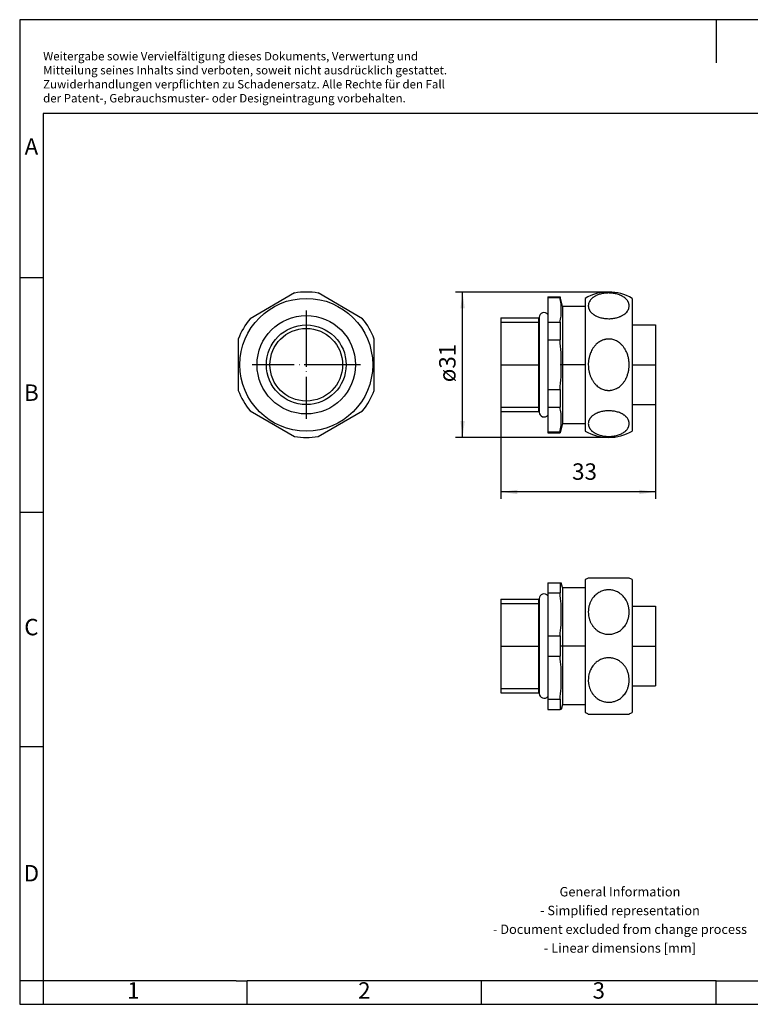
# Model space of a CAD drawing. Units: millimetres. Extents: x -405 to -108, y -273 to -63.
# Drawn here: x -405 to -249, y -273 to -63 of the extents above; entities that cross this region are included whole.
import ezdxf

# ---------------------------------------------------------------- set-up
doc = ezdxf.new("R2010")
doc.units = ezdxf.units.MM
doc.linetypes.add('DOT_CENTER', pattern=[14, 12, -1, 0, -1])
doc.layers.add('1', color=7, linetype='Continuous')
doc.styles.add('CONVERTER_11', font='txt.shx', dxfattribs={"width": 0.9})
doc.dimstyles.new('ME10_DIM_10', dxfattribs={"dimtxt": 3.5, "dimasz": 3.5, "dimexe": 1.5, "dimexo": 0, "dimgap": 1.5, "dimtad": 1, "dimdec": 3, "dimdsep": 46, "dimtxsty": 'CONVERTER_11', "dimsah": 1, "dimcen": 0.09, "dimclrd": 2, "dimclre": 2, "dimclrt": 3, "dimadec": 0, "dimazin": 0, "dimtfac": 1, "dimtdec": 4, "dimtix": 1, "dimtmove": 0, "dimatfit": 3, "dimfxl": 1, "dimtolj": 1, "dimtzin": 0, "dimarcsym": 0})
doc.dimstyles.new('ME10_DIM_11', dxfattribs={"dimtxt": 3.5, "dimasz": 3.5, "dimexe": 1.5, "dimexo": 0, "dimgap": 1.5, "dimtad": 1, "dimdec": 3, "dimdsep": 46, "dimtxsty": 'CONVERTER_11', "dimsah": 1, "dimcen": 0.09, "dimclrd": 2, "dimclre": 2, "dimclrt": 3, "dimadec": 0, "dimazin": 0, "dimtfac": 1, "dimtdec": 4, "dimtix": 1, "dimtmove": 0, "dimatfit": 3, "dimfxl": 1, "dimtolj": 1, "dimtzin": 0, "dimarcsym": 0})

# ---------------------------------------------------------------- blocks, each defined once
blk = doc.blocks.new('WP_G_BRASS_IP65_M20-select__2', base_point=(-302.5, -211.5))
at = {"color": 7, "linetype": 'Continuous'}
for p, q in [((-275.14, -182.5), (-283.86, -182.5)), ((-292.5, -183.5), (-289.88, -183.5)), ((-292.5, -183.5), (-292.5, -185.67)), ((-289.88, -183.5), (-289.88, -185.67)), ((-289.88, -183.5), (-289.61, -183.5)), ((-289.34, -184.5), (-289.61, -183.5)), ((-289.34, -184.5), (-284.5, -184.5)), ((-289.34, -184.5), (-289.34, -197)), ((-284.5, -182.84), (-284.5, -184.5)), ((-284.5, -184.5), (-284.5, -197)), ((-274.5, -182.84), (-274.5, -197)), ((-294.3, -186.87), (-294.3, -206.77)), ((-292.5, -185.67), (-289.88, -185.67)), ((-292.5, -185.67), (-292.5, -186.27)), ((-292.5, -186.27), (-292.5, -194.83)), ((-302.5, -187), (-294.43, -187)), ((-302.5, -187), (-302.5, -207)), ((-294.3, -187.23), (-294.43, -187)), ((-294.43, -197), (-294.43, -187)), ((-274.5, -188.5), (-269.5, -188.5)), ((-269.5, -188.5), (-269.5, -197)), ((-292.5, -194.83), (-289.88, -194.83)), ((-292.5, -194.83), (-292.5, -199.17)), ((-289.88, -194.83), (-289.88, -199.17)), ((-294.43, -207), (-294.43, -197)), ((-289.34, -197), (-289.34, -209.5)), ((-284.5, -197), (-284.5, -209.5)), ((-274.5, -197), (-274.5, -211.16)), ((-269.5, -197), (-269.5, -205.5)), ((-292.5, -199.17), (-289.88, -199.17)), ((-292.5, -199.17), (-292.5, -207.73)), ((-274.5, -205.5), (-269.5, -205.5)), ((-302.5, -207), (-294.43, -207)), ((-294.3, -206.77), (-294.43, -207)), ((-294.3, -206.77), (-294.3, -207.13)), ((-292.5, -207.73), (-292.5, -208.33)), ((-292.5, -208.33), (-289.88, -208.33)), ((-292.5, -208.33), (-292.5, -210.5)), ((-289.88, -208.33), (-289.88, -210.5)), ((-289.34, -209.5), (-289.61, -210.5)), ((-289.34, -209.5), (-284.5, -209.5)), ((-284.5, -209.5), (-284.5, -211.16)), ((-292.5, -210.5), (-289.88, -210.5)), ((-289.61, -210.5), (-289.88, -210.5)), ((-283.86, -211.5), (-275.14, -211.5))]:
    blk.add_line(p, q, dxfattribs=at)
for centre, radius, start, end in [((-279.5, -191.5), 10, 115.8419, 120), ((-279.5, -191.5), 10, 60, 64.1581), ((-293.3, -186.87), 1, 36.8699, 180), ((-293.3, -207.13), 1, 180, 323.1301), ((-279.5, -202.5), 10, 240, 244.1581), ((-279.5, -202.5), 10, 295.8419, 300)]:
    blk.add_arc(centre, radius, start, end, dxfattribs=at)
for points, knots in [([(-289.88, -194.83), (-289.8, -194.06), (-289.65, -192.53), (-289.59, -190.25), (-289.65, -187.97), (-289.8, -186.44), (-289.88, -185.67)], [0, 0, 0, 0, 2.341313, 4.592198, 6.843132, 9.184496, 9.184496, 9.184496, 9.184496]), ([(-283.86, -189.75), (-283.86, -189.65), (-283.85, -189.47), (-283.83, -189.18), (-283.79, -188.91), (-283.74, -188.63), (-283.68, -188.37), (-283.59, -188.1), (-283.5, -187.83), (-283.39, -187.58), (-283.27, -187.35), (-283.15, -187.13), (-283.02, -186.92), (-282.82, -186.65), (-282.54, -186.32), (-282.07, -185.88), (-281.44, -185.46), (-280.74, -185.18), (-280.18, -185.05), (-279.73, -185), (-279.3, -185), (-278.71, -185.07), (-278.01, -185.25), (-277.4, -185.57), (-277.02, -185.84), (-276.81, -186), (-276.61, -186.18), (-276.37, -186.43), (-276.09, -186.76), (-275.84, -187.14), (-275.66, -187.49), (-275.51, -187.8), (-275.4, -188.12), (-275.3, -188.45), (-275.23, -188.77), (-275.18, -189.09), (-275.15, -189.41), (-275.14, -189.75), (-275.15, -190.09), (-275.18, -190.42), (-275.23, -190.74), (-275.33, -191.17), (-275.51, -191.71), (-275.78, -192.27), (-276.09, -192.74), (-276.42, -193.14), (-276.8, -193.5), (-277.32, -193.89), (-278.01, -194.24), (-278.71, -194.43), (-279.29, -194.5), (-279.73, -194.5), (-280.17, -194.45), (-280.61, -194.35), (-281.03, -194.2), (-281.43, -194.02), (-281.79, -193.8), (-282.09, -193.58), (-282.33, -193.38), (-282.51, -193.2), (-282.69, -193), (-282.85, -192.81), (-283, -192.6), (-283.13, -192.39), (-283.26, -192.17), (-283.38, -191.94), (-283.49, -191.69), (-283.59, -191.42), (-283.67, -191.14), (-283.76, -190.77), (-283.84, -190.31), (-283.85, -189.94), (-283.86, -189.75)], [0, 0, 0, 0, 0.293762, 0.557741, 0.853031, 1.11784, 1.399076, 1.679912, 1.964614, 2.248617, 2.497441, 2.745489, 2.985528, 3.247196, 3.766398, 4.280154, 5.160917, 6.027762, 6.505335, 6.904072, 7.384581, 7.785303, 8.66389, 9.554066, 9.807921, 10.089837, 10.339048, 10.615015, 11.125162, 11.639929, 11.956765, 12.318542, 12.672691, 12.987663, 13.339846, 13.652149, 13.961465, 14.312691, 14.664714, 14.974641, 15.306467, 15.637948, 16.313487, 16.984992, 17.499608, 18.009604, 18.540252, 19.065002, 19.954716, 20.83282, 21.230321, 21.70625, 22.141845, 22.578791, 23.058127, 23.460663, 23.889626, 24.322365, 24.569013, 24.841857, 25.085817, 25.355272, 25.595734, 25.860952, 26.097406, 26.357845, 26.628595, 26.931481, 27.22995, 27.499891, 28.062222, 28.625054, 28.625054, 28.625054, 28.625054]), ([(-289.88, -208.33), (-289.8, -207.56), (-289.65, -206.03), (-289.59, -203.75), (-289.65, -201.47), (-289.8, -199.94), (-289.88, -199.17)], [0, 0, 0, 0, 2.341313, 4.592198, 6.843132, 9.184496, 9.184496, 9.184496, 9.184496]), ([(-283.86, -204.25), (-283.85, -204.06), (-283.84, -203.69), (-283.76, -203.23), (-283.68, -202.87), (-283.59, -202.6), (-283.5, -202.34), (-283.36, -202.01), (-283.15, -201.63), (-282.91, -201.28), (-282.7, -201.01), (-282.53, -200.82), (-282.35, -200.64), (-282.1, -200.42), (-281.8, -200.2), (-281.43, -199.98), (-281.04, -199.8), (-280.61, -199.65), (-280.18, -199.55), (-279.73, -199.5), (-279.3, -199.5), (-278.86, -199.55), (-278.43, -199.64), (-278.01, -199.78), (-277.61, -199.96), (-277.28, -200.15), (-277.02, -200.34), (-276.81, -200.5), (-276.61, -200.68), (-276.42, -200.87), (-276.25, -201.06), (-276.09, -201.27), (-275.95, -201.48), (-275.79, -201.73), (-275.65, -202), (-275.52, -202.3), (-275.4, -202.61), (-275.27, -203.04), (-275.17, -203.59), (-275.13, -204.14), (-275.15, -204.58), (-275.18, -204.91), (-275.23, -205.23), (-275.3, -205.56), (-275.4, -205.88), (-275.52, -206.2), (-275.65, -206.51), (-275.84, -206.86), (-276.09, -207.24), (-276.42, -207.64), (-276.8, -208), (-277.2, -208.3), (-277.6, -208.54), (-278.02, -208.73), (-278.44, -208.86), (-278.89, -208.96), (-279.32, -209), (-279.77, -208.99), (-280.19, -208.94), (-280.75, -208.81), (-281.42, -208.55), (-281.98, -208.18), (-282.33, -207.87), (-282.51, -207.7), (-282.69, -207.5), (-282.85, -207.31), (-283, -207.1), (-283.14, -206.89), (-283.26, -206.67), (-283.42, -206.35), (-283.6, -205.92), (-283.72, -205.46), (-283.79, -205.09), (-283.83, -204.81), (-283.85, -204.53), (-283.86, -204.34), (-283.86, -204.25)], [0, 0, 0, 0, 0.558967, 1.117442, 1.398678, 1.679514, 1.94989, 2.248218, 2.749146, 3.246453, 3.515198, 3.758574, 4.032392, 4.27984, 4.747296, 5.141429, 5.587128, 6.029796, 6.507369, 6.906106, 7.386615, 7.787337, 8.234733, 8.684353, 9.119751, 9.55861, 9.812465, 10.094382, 10.356248, 10.61956, 10.876621, 11.134951, 11.401068, 11.644867, 12.003955, 12.32348, 12.636115, 12.992601, 13.654362, 14.316964, 14.647988, 14.978915, 15.290701, 15.642221, 15.977842, 16.312722, 16.652036, 16.990046, 17.504661, 18.014657, 18.545305, 19.070056, 19.509807, 19.946078, 20.434047, 20.840369, 21.316335, 21.713799, 22.188866, 22.586329, 23.450084, 24.327582, 24.586615, 24.847074, 25.091034, 25.360488, 25.600951, 25.866169, 26.125178, 26.363062, 26.932742, 27.504649, 27.786314, 28.06818, 28.34917, 28.630219, 28.630219, 28.630219, 28.630219])]:
    blk.add_open_spline(points, degree=3, knots=knots, dxfattribs=at)
at = {"layer": '1', "color": 2, "linetype": 'Continuous'}
for p, q in [((-302.5, -187.92), (-294.43, -187.92)), ((-302.5, -206.08), (-294.43, -206.08))]:
    blk.add_line(p, q, dxfattribs=at)
at = {"layer": '1', "color": 2, "linetype": 'DOT_CENTER'}
for p, q in [((-302.5, -197), (-294.3, -197)), ((-284.5, -197), (-289.61, -197)), ((-274.5, -197), (-269.5, -197))]:
    blk.add_line(p, q, dxfattribs=at)
blk = doc.blocks.new('Drfsicht1', base_point=(-286, -197))
blk.add_blockref('WP_G_BRASS_IP65_M20-select__2', (-302.5, -211.5))
blk = doc.blocks.new('WP_G_BRASS_IP65_M20-select__5', base_point=(-358.5, -152.5))
at = {"color": 7, "linetype": 'Continuous'}
for p, q in [((-346.51, -121.7), (-355.99, -127.18)), ((-332.01, -127.18), (-341.49, -121.7)), ((-358.5, -131.52), (-358.5, -142.48)), ((-329.5, -142.48), (-329.5, -131.52)), ((-355.99, -146.82), (-346.51, -152.3)), ((-341.49, -152.3), (-332.01, -146.82))]:
    blk.add_line(p, q, dxfattribs=at)
for radius in [14.16, 10.5, 8.5, 7.75]:
    blk.add_circle((-344, -137), radius, dxfattribs=at)
for start, end in [(80.6935, 99.3065), (140.6935, 159.3065), (20.6935, 39.3065), (200.6935, 219.3065), (320.6935, 339.3065), (260.6935, 279.3065)]:
    blk.add_arc((-344, -137), 15.5, start, end, dxfattribs=at)
at = {"layer": '1', "color": 2, "linetype": 'DOT_CENTER'}
for p, q in [((-344, -125.45), (-344, -148.55)), ((-332.45, -137), (-355.55, -137))]:
    blk.add_line(p, q, dxfattribs=at)
blk = doc.blocks.new('SA_Rechts1', base_point=(-344, -137))
blk.add_blockref('WP_G_BRASS_IP65_M20-select__5', (-358.5, -152.5))
blk = doc.blocks.new('WP_G_BRASS_IP65_M20-select__6', base_point=(-302.5, -152.5))
at = {"color": 7, "linetype": 'Continuous'}
for p, q in [((-292.5, -122.5), (-292.5, -122.66)), ((-292.5, -122.5), (-289.88, -122.5)), ((-292.5, -122.66), (-292.5, -126.27)), ((-292.5, -122.66), (-289.88, -122.66)), ((-289.34, -124.5), (-289.88, -122.5)), ((-289.88, -122.5), (-289.88, -122.66)), ((-284.5, -122.84), (-284.5, -124.5)), ((-274.5, -122.84), (-274.5, -151.16)), ((-289.34, -124.5), (-289.34, -149.5)), ((-289.34, -124.5), (-284.5, -124.5)), ((-284.5, -124.5), (-284.5, -149.5)), ((-302.5, -127), (-302.5, -147)), ((-302.5, -127), (-294.43, -127)), ((-294.43, -147), (-294.43, -127)), ((-294.3, -127.23), (-294.43, -127)), ((-294.3, -126.87), (-294.3, -146.77)), ((-292.5, -126.27), (-292.5, -127.95)), ((-292.5, -127.95), (-292.5, -131.71)), ((-292.5, -127.95), (-289.88, -127.95)), ((-289.88, -127.95), (-289.88, -131.71)), ((-274.5, -128.5), (-269.5, -128.5)), ((-269.5, -128.5), (-269.5, -145.5)), ((-292.5, -131.71), (-292.5, -142.29)), ((-292.5, -131.71), (-289.88, -131.71)), ((-292.5, -142.29), (-292.5, -146.05)), ((-292.5, -142.29), (-289.88, -142.29)), ((-289.88, -142.29), (-289.88, -146.05)), ((-302.5, -147), (-294.43, -147)), ((-294.3, -146.77), (-294.43, -147)), ((-294.3, -146.77), (-294.3, -147.13)), ((-292.5, -146.05), (-292.5, -147.73)), ((-292.5, -146.05), (-289.88, -146.05)), ((-274.5, -145.5), (-269.5, -145.5)), ((-292.5, -147.73), (-292.5, -151.34)), ((-289.34, -149.5), (-289.88, -151.5)), ((-289.34, -149.5), (-284.5, -149.5)), ((-284.5, -149.5), (-284.5, -151.16)), ((-292.5, -151.34), (-289.88, -151.34)), ((-292.5, -151.34), (-292.5, -151.5)), ((-292.5, -151.5), (-289.88, -151.5)), ((-289.88, -151.34), (-289.88, -151.5))]:
    blk.add_line(p, q, dxfattribs=at)
for centre, radius, start, end in [((-279.5, -131.5), 10, 90, 120), ((-279.5, -131.5), 10, 60, 90), ((-293.3, -126.87), 1, 36.8699, 180), ((-293.3, -147.13), 1, 180, 323.1301), ((-279.5, -142.5), 10, 240, 270), ((-279.5, -142.5), 10, 270, 300)]:
    blk.add_arc(centre, radius, start, end, dxfattribs=at)
for points, knots in [([(-283.86, -124.44), (-283.86, -124.39), (-283.85, -124.28), (-283.83, -124.12), (-283.8, -123.96), (-283.72, -123.75), (-283.59, -123.48), (-283.38, -123.18), (-283.14, -122.91), (-282.91, -122.72), (-282.71, -122.58), (-282.54, -122.47), (-282.35, -122.36), (-282.12, -122.24), (-281.81, -122.11), (-281.45, -121.98), (-281.04, -121.87), (-280.64, -121.79), (-280.2, -121.73), (-279.78, -121.7), (-279.33, -121.7), (-278.75, -121.73), (-278.03, -121.84), (-277.42, -122.02), (-277.02, -122.18), (-276.81, -122.28), (-276.61, -122.38), (-276.37, -122.52), (-276.1, -122.71), (-275.85, -122.93), (-275.66, -123.14), (-275.52, -123.31), (-275.4, -123.5), (-275.3, -123.69), (-275.23, -123.87), (-275.18, -124.07), (-275.15, -124.26), (-275.13, -124.51), (-275.17, -124.83), (-275.3, -125.22), (-275.52, -125.59), (-275.79, -125.91), (-276.1, -126.18), (-276.37, -126.36), (-276.61, -126.5), (-276.8, -126.6), (-277.01, -126.7), (-277.29, -126.81), (-277.62, -126.92), (-278.02, -127.03), (-278.43, -127.1), (-278.85, -127.16), (-279.29, -127.18), (-279.71, -127.18), (-280.16, -127.15), (-280.57, -127.1), (-281, -127.02), (-281.39, -126.92), (-281.77, -126.79), (-282.08, -126.66), (-282.33, -126.54), (-282.51, -126.43), (-282.69, -126.32), (-282.89, -126.18), (-283.12, -125.98), (-283.33, -125.77), (-283.49, -125.56), (-283.59, -125.41), (-283.67, -125.25), (-283.74, -125.09), (-283.79, -124.93), (-283.83, -124.77), (-283.85, -124.61), (-283.86, -124.5), (-283.86, -124.44)], [0, 0, 0, 0, 0.169733, 0.323137, 0.479201, 0.654801, 1.004064, 1.372096, 1.753034, 2.086034, 2.27456, 2.487098, 2.690387, 2.920068, 3.264892, 3.686948, 4.066686, 4.532226, 4.924426, 5.399433, 5.800038, 6.27919, 7.137981, 7.963927, 8.188341, 8.43113, 8.639917, 8.864495, 9.261144, 9.637342, 9.872341, 10.099066, 10.313857, 10.522131, 10.734915, 10.919486, 11.123654, 11.30271, 11.686853, 12.082391, 12.509489, 12.966479, 13.342644, 13.73925, 13.952525, 14.170846, 14.388714, 14.635423, 15.070007, 15.446906, 15.880281, 16.319834, 16.71582, 17.191759, 17.587475, 18.055567, 18.443799, 18.895671, 19.254672, 19.664207, 19.872652, 20.096804, 20.300946, 20.500003, 20.835077, 21.218619, 21.398559, 21.593603, 21.771197, 21.944644, 22.121448, 22.278457, 22.432991, 22.604101, 22.604101, 22.604101, 22.604101]), ([(-289.88, -127.95), (-289.8, -127.51), (-289.65, -126.63), (-289.59, -125.31), (-289.65, -123.99), (-289.8, -123.11), (-289.88, -122.66)], [0, 0, 0, 0, 1.361747, 2.662419, 3.963119, 5.324895, 5.324895, 5.324895, 5.324895]), ([(-289.88, -142.29), (-289.8, -141.39), (-289.65, -139.63), (-289.59, -137), (-289.65, -134.37), (-289.8, -132.61), (-289.88, -131.71)], [0, 0, 0, 0, 2.701008, 5.299825, 7.898699, 10.599765, 10.599765, 10.599765, 10.599765]), ([(-283.86, -137), (-283.86, -136.9), (-283.85, -136.68), (-283.83, -136.36), (-283.79, -136.04), (-283.74, -135.71), (-283.67, -135.4), (-283.59, -135.08), (-283.49, -134.78), (-283.35, -134.4), (-283.15, -133.97), (-282.92, -133.57), (-282.71, -133.27), (-282.54, -133.05), (-282.35, -132.84), (-282.12, -132.6), (-281.81, -132.33), (-281.44, -132.08), (-281.04, -131.86), (-280.69, -131.72), (-280.4, -131.64), (-280.19, -131.59), (-279.98, -131.55), (-279.76, -131.53), (-279.53, -131.52), (-279.31, -131.53), (-279.09, -131.54), (-278.65, -131.61), (-278, -131.81), (-277.4, -132.17), (-277.01, -132.49), (-276.81, -132.67), (-276.61, -132.88), (-276.43, -133.09), (-276.25, -133.32), (-276.1, -133.55), (-275.95, -133.8), (-275.81, -134.07), (-275.66, -134.39), (-275.52, -134.74), (-275.4, -135.12), (-275.3, -135.49), (-275.23, -135.87), (-275.18, -136.25), (-275.15, -136.63), (-275.14, -137.01), (-275.15, -137.38), (-275.18, -137.77), (-275.23, -138.15), (-275.31, -138.52), (-275.4, -138.89), (-275.52, -139.25), (-275.65, -139.61), (-275.8, -139.92), (-275.95, -140.2), (-276.09, -140.44), (-276.25, -140.67), (-276.42, -140.9), (-276.61, -141.12), (-276.81, -141.33), (-277.01, -141.52), (-277.4, -141.83), (-278, -142.19), (-278.65, -142.39), (-279.09, -142.46), (-279.31, -142.47), (-279.52, -142.48), (-279.74, -142.47), (-279.96, -142.45), (-280.17, -142.42), (-280.39, -142.37), (-280.81, -142.25), (-281.43, -141.96), (-281.98, -141.54), (-282.33, -141.19), (-282.51, -140.98), (-282.69, -140.76), (-282.85, -140.53), (-283, -140.29), (-283.14, -140.04), (-283.26, -139.79), (-283.38, -139.52), (-283.49, -139.23), (-283.59, -138.92), (-283.67, -138.61), (-283.76, -138.19), (-283.84, -137.65), (-283.85, -137.22), (-283.86, -137)], [0, 0, 0, 0, 0.305191, 0.643742, 0.966518, 1.288383, 1.62825, 1.931613, 2.272955, 2.576798, 3.138957, 3.690154, 3.971647, 4.249577, 4.517788, 4.809774, 5.267522, 5.714933, 6.173704, 6.624026, 6.853899, 7.063516, 7.27474, 7.505265, 7.716537, 7.947747, 8.167409, 8.387672, 9.275991, 10.196603, 10.478015, 10.763536, 11.030674, 11.329035, 11.609288, 11.893107, 12.16128, 12.459327, 12.814767, 13.22361, 13.603689, 13.986544, 14.390784, 14.750322, 15.154804, 15.512583, 15.894769, 16.276464, 16.682919, 17.03887, 17.422505, 17.803348, 18.186858, 18.56614, 18.836999, 19.130586, 19.401687, 19.696045, 19.993102, 20.259202, 20.557086, 20.823103, 21.743343, 22.631249, 22.860497, 23.069775, 23.297502, 23.505857, 23.724658, 23.944125, 24.15352, 24.383126, 25.266127, 26.186928, 26.45061, 26.744793, 27.009995, 27.305225, 27.570635, 27.86539, 28.155138, 28.422779, 28.746819, 29.073365, 29.39773, 29.723757, 30.370991, 31.020661, 31.020661, 31.020661, 31.020661]), ([(-289.88, -151.34), (-289.8, -150.89), (-289.65, -150.01), (-289.59, -148.69), (-289.65, -147.37), (-289.8, -146.49), (-289.88, -146.05)], [0, 0, 0, 0, 1.361747, 2.662419, 3.963119, 5.324895, 5.324895, 5.324895, 5.324895]), ([(-283.86, -149.56), (-283.85, -149.45), (-283.84, -149.23), (-283.76, -148.96), (-283.67, -148.75), (-283.59, -148.6), (-283.5, -148.45), (-283.39, -148.31), (-283.27, -148.17), (-283.15, -148.05), (-283.01, -147.92), (-282.86, -147.8), (-282.7, -147.69), (-282.53, -147.58), (-282.35, -147.47), (-282.1, -147.35), (-281.79, -147.22), (-281.43, -147.09), (-281.04, -146.99), (-280.63, -146.91), (-280.19, -146.85), (-279.76, -146.82), (-279.33, -146.82), (-278.75, -146.85), (-278.03, -146.96), (-277.34, -147.16), (-276.81, -147.39), (-276.49, -147.56), (-276.25, -147.72), (-276.09, -147.84), (-275.95, -147.95), (-275.81, -148.09), (-275.66, -148.25), (-275.52, -148.42), (-275.4, -148.61), (-275.31, -148.8), (-275.23, -148.99), (-275.18, -149.17), (-275.15, -149.36), (-275.14, -149.55), (-275.15, -149.75), (-275.18, -149.93), (-275.23, -150.13), (-275.3, -150.31), (-275.4, -150.5), (-275.52, -150.69), (-275.66, -150.87), (-275.81, -151.03), (-275.95, -151.16), (-276.1, -151.28), (-276.25, -151.4), (-276.49, -151.55), (-276.81, -151.73), (-277.34, -151.96), (-278.03, -152.16), (-278.73, -152.26), (-279.3, -152.3), (-279.73, -152.3), (-280.16, -152.27), (-280.59, -152.22), (-281.01, -152.13), (-281.4, -152.03), (-281.77, -151.9), (-282.08, -151.78), (-282.33, -151.65), (-282.51, -151.55), (-282.69, -151.43), (-282.85, -151.32), (-283, -151.2), (-283.14, -151.08), (-283.26, -150.96), (-283.38, -150.82), (-283.49, -150.67), (-283.59, -150.52), (-283.67, -150.36), (-283.76, -150.15), (-283.84, -149.89), (-283.85, -149.67), (-283.86, -149.56)], [0, 0, 0, 0, 0.323629, 0.65414, 0.834907, 1.000928, 1.174483, 1.372017, 1.542039, 1.716634, 1.890664, 2.086287, 2.293715, 2.487351, 2.701353, 2.920322, 3.328887, 3.687199, 4.066937, 4.532477, 4.964158, 5.399687, 5.800292, 6.279444, 7.138234, 7.96418, 8.424225, 8.864483, 9.076852, 9.265086, 9.453879, 9.637637, 9.857816, 10.099358, 10.31415, 10.522423, 10.723195, 10.91978, 11.100004, 11.303003, 11.482421, 11.687065, 11.871358, 12.083774, 12.27985, 12.50781, 12.748934, 12.968784, 13.160764, 13.340222, 13.528913, 13.741861, 14.180014, 14.63777, 15.46305, 16.321214, 16.756628, 17.193143, 17.588858, 18.056951, 18.481202, 18.89706, 19.25606, 19.665595, 19.874041, 20.098192, 20.311895, 20.501391, 20.699158, 20.874927, 21.04187, 21.220342, 21.420063, 21.595326, 21.781853, 21.946367, 22.27927, 22.60515, 22.60515, 22.60515, 22.60515])]:
    blk.add_open_spline(points, degree=3, knots=knots, dxfattribs=at)
at = {"layer": '1', "color": 2, "linetype": 'Continuous'}
for p, q in [((-302.5, -127.92), (-294.3, -127.92)), ((-302.5, -146.08), (-294.43, -146.08))]:
    blk.add_line(p, q, dxfattribs=at)
at = {"layer": '1', "color": 2, "linetype": 'DOT_CENTER'}
for p, q in [((-302.5, -137), (-294.3, -137)), ((-284.5, -137), (-289.88, -137)), ((-274.5, -137), (-269.5, -137))]:
    blk.add_line(p, q, dxfattribs=at)
blk = doc.blocks.new('*D17')
at = {"layer": '1', "color": 2, "linetype": 'Continuous'}
for p, q in [((-279.5, -121.5), (-312.17, -121.5)), ((-310.67, -152.5), (-310.67, -121.5)), ((-279.5, -152.5), (-312.17, -152.5))]:
    blk.add_line(p, q, dxfattribs=at)
at = {"layer": '1', "color": 2}
for points in [[(-310.2, -125), (-311.13, -125), (-310.67, -121.5)], [(-311.13, -149), (-310.2, -149), (-310.67, -152.5)]]:
    blk.add_solid(points, dxfattribs=at)
at = {"layer": '1', "color": 3, "insert": (-312.17, -140.73), "char_height": 3.5, "attachment_point": 7, "rotation": 90, "line_spacing_factor": 0.60024, "style": 'CONVERTER_11'}
blk.add_mtext('\\C3;ø\\C3;31', dxfattribs=at)
blk = doc.blocks.new('*D18')
at = {"layer": '1', "color": 2, "linetype": 'Continuous'}
for p, q in [((-302.5, -147), (-302.5, -165.63)), ((-269.5, -145.5), (-269.5, -165.63)), ((-269.5, -164.13), (-302.5, -164.13))]:
    blk.add_line(p, q, dxfattribs=at)
at = {"layer": '1', "color": 2}
for points in [[(-299, -163.67), (-299, -164.59), (-302.5, -164.13)], [(-273, -164.59), (-273, -163.67), (-269.5, -164.13)]]:
    blk.add_solid(points, dxfattribs=at)
at = {"layer": '1', "color": 3, "insert": (-287.31, -162.63), "char_height": 3.5, "attachment_point": 7, "rotation": 0.0001, "line_spacing_factor": 0.60024, "style": 'CONVERTER_11'}
blk.add_mtext('33', dxfattribs=at)
blk = doc.blocks.new('_rahmen', base_point=(-113.12, -273.41))
at = {"layer": '1', "color": 2, "linetype": 'Continuous'}
for p, q in [((-256.62, -63.41), (-405.12, -63.41)), ((-405.12, -63.41), (-405.12, -118.41)), ((-108.12, -63.41), (-256.62, -63.41)), ((-256.62, -63.41), (-256.62, -72.62)), ((-405.12, -118.41), (-400.12, -118.41)), ((-405.12, -118.41), (-405.12, -168.41)), ((-405.12, -168.41), (-400.12, -168.41)), ((-405.12, -168.41), (-405.12, -218.41)), ((-405.12, -218.41), (-400.12, -218.41)), ((-405.12, -218.41), (-405.12, -268.41)), ((-400.12, -268.41), (-405.12, -268.41)), ((-405.12, -268.41), (-405.12, -273.41)), ((-400.12, -268.41), (-400.12, -273.41)), ((-356.62, -273.41), (-356.62, -268.41)), ((-306.62, -273.41), (-306.62, -268.41)), ((-256.62, -273.41), (-256.62, -268.41)), ((-405.12, -273.41), (-400.12, -273.41)), ((-400.12, -273.41), (-356.62, -273.41)), ((-356.62, -273.41), (-306.62, -273.41)), ((-306.62, -273.41), (-256.62, -273.41)), ((-256.62, -273.41), (-206.62, -273.41))]:
    blk.add_line(p, q, dxfattribs=at)
at = {"layer": '1', "color": 6, "linetype": 'Continuous'}
for p, q in [((-113.12, -83.41), (-400.12, -83.41)), ((-400.12, -83.41), (-400.12, -118.41)), ((-400.12, -118.41), (-400.12, -168.41)), ((-400.12, -168.41), (-400.12, -218.41)), ((-400.12, -218.41), (-400.12, -268.41)), ((-365.12, -268.41), (-400.12, -268.41)), ((-358.92, -268.41), (-365.12, -268.41)), ((-358.92, -268.41), (-356.62, -268.41)), ((-311.67, -268.41), (-356.62, -268.41)), ((-306.62, -268.41), (-311.67, -268.41)), ((-256.62, -268.41), (-306.62, -268.41)), ((-256.62, -268.41), (-242.67, -268.41))]:
    blk.add_line(p, q, dxfattribs=at)
at = {"layer": '1', "color": 3, "insert": (-400.12, -81.62), "char_height": 1.8, "attachment_point": 7, "line_spacing_factor": 0.996399, "style": 'CONVERTER_11'}
blk.add_mtext('Weitergabe sowie Vervielfältigung dieses Dokuments, Verwertung und \\PMitteilung seines Inhalts sind verboten, soweit nicht ausdrücklich gestattet. \\PZuwiderhandlungen verpflichten zu Schadenersatz. Alle Rechte für den Fall\\Pder Patent-, Gebrauchsmuster- oder Designeintragung vorbehalten.', dxfattribs=at)
at = {"layer": '1', "color": 7, "char_height": 3.5, "attachment_point": 5, "line_spacing_factor": 1.20048, "style": 'CONVERTER_11'}
for s, insert in [('A', (-402.62, -90.91)), ('B', (-402.62, -143.41)), ('C', (-402.62, -193.41)), ('D', (-402.62, -245.91)), ('1', (-380.87, -270.91)), ('2', (-331.62, -270.91)), ('3', (-281.62, -270.91))]:
    blk.add_mtext(s, dxfattribs=dict(at, insert=insert))
at = {"layer": '1', "color": 2, "insert": (-277.1, -255.66), "char_height": 2, "attachment_point": 5, "line_spacing_factor": 1.20048, "style": 'CONVERTER_11'}
blk.add_mtext('General Information\\P- Simplified representation\\P- Document excluded from change process\\P- Linear dimensions [mm]', dxfattribs=at)
blk = doc.blocks.new('A4I_CS', base_point=(-113.12, -273.41))
at = {"layer": '1'}
blk.add_blockref('_rahmen', (-113.12, -273.41), dxfattribs=at)
blk = doc.blocks.new('Vordans1', base_point=(-286, -137))
blk.add_blockref('WP_G_BRASS_IP65_M20-select__6', (-302.5, -152.5))
at = {"layer": '1'}
dim = blk.add_aligned_dim(p1=(-279.5, -121.5), p2=(-279.5, -152.5), distance=-31.1653, dimstyle='ME10_DIM_10', override={"dimpost": 'ø<>'}, dxfattribs=at)
dim.commit()
dim.dimension.update_dxf_attribs({"geometry": '*D17', "text_midpoint": (-313.9153, -137.683), "text_rotation": 90})
dim = blk.add_linear_dim(base=(-269.5, -164.1328), p1=(-302.5, -147), p2=(-269.5, -145.5), dimstyle='ME10_DIM_11', dxfattribs=at)
dim.commit()
dim.dimension.update_dxf_attribs({"geometry": '*D18', "text_midpoint": (-284.6856, -160.8828), "text_rotation": 0.000139})
blk = doc.blocks.new('1')
for name, p in [('A4I_CS', (-113.12, -273.41)), ('SA_Rechts1', (-344, -137)), ('Vordans1', (-286, -137)), ('Drfsicht1', (-286, -197))]:
    blk.add_blockref(name, p)

msp = doc.modelspace()

# ---------------------------------------------------------------- block references
at = {"layer": '1'}
msp.add_blockref('1', (0, 0), dxfattribs=at)

doc.saveas('drawing.dxf')
